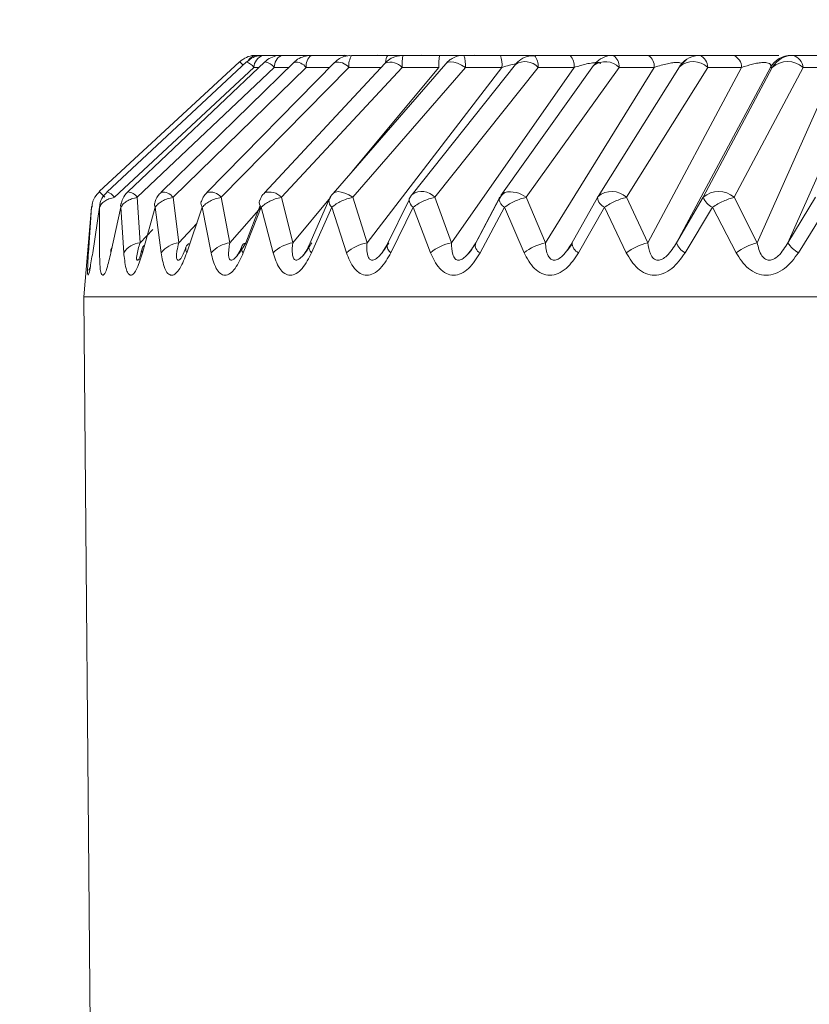
# Model space of a CAD drawing. Units: inches. Extents: x 0.3 to 16.7, y 0.3 to 10.7.
# Drawn here: x 9.2 to 9.3, y 2.3 to 2.4 of the extents above; entities that cross this region are included whole.
import ezdxf

# ---------------------------------------------------------------- set-up
doc = ezdxf.new("R2010")
doc.units = ezdxf.units.IN
doc.header["$MEASUREMENT"] = 0
doc.layers.add('DARK_DIMENSIONS', color=59, linetype='Continuous')
doc.dimstyles.new('SLDDIMSTYLE3', dxfattribs={"dimtxt": 0.18, "dimasz": 0.04, "dimexe": 0, "dimexo": 0.0625, "dimgap": 0, "dimtad": 0, "dimtih": 1, "dimtoh": 1, "dimdec": 0, "dimrnd": 1e-09, "dimzin": 0, "dimdsep": 46, "dimlunit": 5, "dimtxsty": 'Standard', "dimblk1": 'DOT', "dimblk2": 'DOT', "dimsah": 1, "dimcen": 0.09, "dimadec": 0, "dimazin": 0, "dimtfac": 0.04, "dimtdec": 0, "dimtofl": 0, "dimtmove": 0, "dimatfit": 3, "dimldrblk": 'DOT', "dimfxl": 0, "dimfrac": 2, "dimtolj": 1, "dimtzin": 0, "dimarcsym": 0})

# ---------------------------------------------------------------- blocks, each defined once
blk = doc.blocks.new('_DOT')
at = {"color": 0, "linetype": 'ByBlock', "lineweight": -2}
blk.add_line((-0.5, 0), (-1, 0), dxfattribs=at)
at = {"color": 0, "linetype": 'ByBlock', "const_width": 0.5}
blk.add_lwpolyline([(-0.25, 0, 1), (0.25, 0, 1)], format="xyb", close=True, dxfattribs=at)

msp = doc.modelspace()

# ---------------------------------------------------------------- linework, layer by layer
at = {"color": 7, "linetype": 'Continuous', "lineweight": 0}
for p, q in [((9.195069422850242, 2.445895955434682), (9.194354137779943, 2.445895955434682)), ((9.196974747506435, 2.445895955434682), (9.195069422850242, 2.445895955434682)), ((9.200049285322445, 2.445895955434682), (9.196974747506435, 2.445895955434682)), ((9.20372984280433, 2.445895955434682), (9.200049285322445, 2.445895955434682)), ((9.203305687704207, 2.445895955434682), (9.203472959105207, 2.445914728551147)), ((9.20801341332016, 2.445895955434682), (9.20425937668711, 2.445895955434682)), ((9.206794627399677, 2.445895955434682), (9.20694972560797, 2.445917075190705)), ((9.210883353499698, 2.445895955434682), (9.20801341332016, 2.445895955434682)), ((9.21334519839359, 2.445895955434682), (9.209558822134131, 2.445895955434682)), ((9.211353854731096, 2.445895955434682), (9.211482479911872, 2.445914728551147)), ((9.216339217139764, 2.445895955434682), (9.21334519839359, 2.445895955434682)), ((9.219666898698101, 2.445895955434682), (9.215889615666931, 2.445895955434682)), ((9.216929323656135, 2.445895955434682), (9.217034775771277, 2.445917075190705)), ((9.223133765315229, 2.445895955434682), (9.219666898698101, 2.445895955434682)), ((9.226909141701759, 2.445895955434682), (9.223182384753573, 2.445895955434682)), ((9.231242358310737, 2.445895955434682), (9.226909141701759, 2.445895955434682)), ((9.234992654986991, 2.445895955434682), (9.231357196984112, 2.445895955434682)), ((9.240324586725393, 2.445895955434682), (9.234992654986991, 2.445895955434682)), ((9.243828779577992, 2.445895955434682), (9.240324586725393, 2.445895955434682)), ((9.248516265427755, 2.445895955434682), (9.243828779577992, 2.445895955434682)), ((9.249986141780951, 2.445895955434682), (9.249797970621387, 2.445895955434682)), ((9.253320789925478, 2.445895955434682), (9.249986141780951, 2.445895955434682)), ((9.192656857387071, 2.445231856439744), (9.1781200853171, 2.431790305051026)), ((9.193366129193501, 2.445224816521069), (9.178924469358122, 2.431783265132351)), ((9.19525539403522, 2.445210736683721), (9.18106702460714, 2.431769185295003)), ((9.198303605488688, 2.445184923648582), (9.18452406467112, 2.431743372259864)), ((9.202476957277772, 2.445149724055211), (9.189257163327293, 2.431708172666493)), ((9.2077291032712, 2.445100444624491), (9.195213887848036, 2.431658893235773)), ((9.21400211080488, 2.445034738716865), (9.202328532325723, 2.431593187328147)), ((9.221226680679367, 2.444952606332332), (9.210522777665101, 2.431511054943614)), ((9.229324053804488, 2.444851700831334), (9.21970693823556, 2.431407802803058)), ((9.179689473854058, 2.431203645161504), (9.194131133689439, 2.444645196550222)), ((9.182057233168168, 2.431203645161504), (9.196245602596246, 2.444645196550222)), ((9.18575766375381, 2.431203645161504), (9.19953720457138, 2.444645196550222)), ((9.19075013941364, 2.431203645161504), (9.203970006696604, 2.444645196550222)), ((9.196980100777926, 2.431203645161504), (9.20949531620109, 2.444645196550222)), ((9.20437912863706, 2.431203645161504), (9.21605263378373, 2.444645196550222)), ((9.205848491662852, 2.426505672766216), (9.219829916814902, 2.444645196550222)), ((9.20949531620109, 2.444645196550222), (9.21328169246055, 2.444645196550222)), ((9.212866263926282, 2.431203645161504), (9.223570166940547, 2.444645196550222)), ((9.227296923888733, 2.444645196550222), (9.214600430559708, 2.426505672766216)), ((9.219829916814902, 2.444645196550222), (9.21605263378373, 2.444645196550222)), ((9.222348521053105, 2.431203645161504), (9.231965563289545, 2.444645196550222)), ((9.223570166940547, 2.444645196550222), (9.227296923888733, 2.444645196550222)), ((9.224328424847753, 2.426505672766216), (9.235600947959938, 2.444645196550222)), ((9.238206231196816, 2.444722635655639), (9.229781428520857, 2.431281084266921)), ((9.235600947959938, 2.444645196550222), (9.231965563289545, 2.444645196550222)), ((9.23272191455211, 2.431203645161504), (9.241146790560558, 2.444645196550222)), ((9.244650983413155, 2.444645196550222), (9.234925995757044, 2.426505672766216)), ((9.237910554612498, 2.426505672766216), (9.247635615601098, 2.444645196550222)), ((9.24782378676066, 2.444645196550222), (9.240683475912808, 2.431203645161504)), ((9.241146790560558, 2.444645196550222), (9.244650983413155, 2.444645196550222)), ((9.243872925734678, 2.431203645161504), (9.251013163250045, 2.444645196550222)), ((9.246276911296965, 2.426505672766216), (9.254347884727059, 2.444645196550222)), ((9.247635615601098, 2.444645196550222), (9.24782378676066, 2.444645196550222)), ((9.257514234815778, 2.444645196550222), (9.249443261385686, 2.426505672766216)), ((9.254347884727059, 2.444645196550222), (9.251013163250045, 2.444645196550222)), ((9.182057233168168, 2.431203645161504), (9.18233802325779, 2.426505672766216)), ((9.18634857692753, 2.426505672766216), (9.18575766375381, 2.431203645161504)), ((9.188673583402192, 2.430762476924584), (9.188685903259872, 2.430792983238839)), ((9.19075013941364, 2.431203645161504), (9.191644795745159, 2.426505672766216)), ((9.198168600381612, 2.426505672766216), (9.196980100777926, 2.431203645161504)), ((9.201908117182395, 2.430898582018953), (9.19982958119382, 2.426184183146758)), ((9.20437912863706, 2.431203645161504), (9.205848491662852, 2.426505672766216)), ((9.210203488020229, 2.430947861449673), (9.20791060117452, 2.426235809217036)), ((9.214600430559708, 2.426505672766216), (9.212866263926282, 2.431203645161504)), ((9.21950351391887, 2.430992447601276), (9.21702142925879, 2.426282742008197)), ((9.219602659440199, 2.431203645161504), (9.217125781386638, 2.426505672766216)), ((9.222348521053105, 2.431203645161504), (9.224328424847753, 2.426505672766216)), ((9.229719095907594, 2.431177832126365), (9.227078759742318, 2.426475166451961)), ((9.22971916924008, 2.431177832126365), (9.229737942356545, 2.431203645161504)), ((9.229781428520857, 2.431281084266921), (9.229737942356545, 2.431203645161504)), ((9.234925995757044, 2.426505672766216), (9.23272191455211, 2.431203645161504)), ((9.240683475912808, 2.431203645161504), (9.237910554612498, 2.426505672766216)), ((9.243872925734678, 2.431203645161504), (9.246276911296965, 2.426505672766216)), ((9.249443261385686, 2.426505672766216), (9.252319361494065, 2.431203645161504)), ((9.176982991786236, 2.425473151360658), (9.177326994478955, 2.430171123755946)), ((9.177326994478955, 2.430171123755946), (9.177154663136408, 2.428176480131573)), ((9.17732706781144, 2.430171123755946), (9.17734151431122, 2.430272029256944)), ((9.178153671595776, 2.430171123755946), (9.177433766578847, 2.425473151360658)), ((9.178128738550472, 2.425473151360658), (9.178153671595776, 2.430171123755946)), ((9.180355772823582, 2.430171123755946), (9.17932948467935, 2.425473151360658)), ((9.180650202755636, 2.425473151360658), (9.180355772823582, 2.430171123755946)), ((9.183909098441928, 2.430171123755946), (9.182587793705753, 2.425473151360658)), ((9.184519664721948, 2.425473151360658), (9.183909098441928, 2.430171123755946)), ((9.188774782233134, 2.430171123755946), (9.187172907404795, 2.425473151360658)), ((9.189694884937362, 2.425473151360658), (9.188774782233134, 2.430171123755946)), ((9.194899584812225, 2.430171123755946), (9.193034593023436, 2.425473151360658)), ((9.193281870166869, 2.426505672766216), (9.194784672806366, 2.430351815001919)), ((9.196118957392596, 2.425473151360658), (9.194899584812225, 2.430171123755946)), ((9.202216260289365, 2.430171123755946), (9.200108684636259, 2.425473151360658)), ((9.203721702898363, 2.425473151360658), (9.202216260289365, 2.430171123755946)), ((9.210644729589635, 2.430171123755946), (9.208317669805362, 2.425473151360658)), ((9.212419669085383, 2.425473151360658), (9.210644729589635, 2.430171123755946)), ((9.220092593780436, 2.430171123755946), (9.21757156957019, 2.425473151360658)), ((9.222117670386577, 2.425473151360658), (9.220092593780436, 2.430171123755946)), ((9.230456454056238, 2.430171123755946), (9.227768965102339, 2.425473151360658)), ((9.232709374696972, 2.425473151360658), (9.230456454056238, 2.430171123755946)), ((9.241622645063446, 2.430171123755946), (9.238798244357831, 2.425473151360658)), ((9.2440788433559, 2.425473151360658), (9.241622645063446, 2.430171123755946)), ((9.253468848215096, 2.430171123755946), (9.250538482066936, 2.425473151360658)), ((9.177145863238065, 2.428176480131573), (9.176509263925448, 2.420899550861948)), ((9.20791060117452, 2.426235809217036), (9.207372414058371, 2.425426218569496)), ((9.227063799915134, 2.426320288241127), (9.226604885216556, 2.425745361549396)), ((9.17704701104668, 2.423663892261373), (9.177183776133425, 2.423971302043483)), ((9.176509263925448, 2.420899550861948), (9.17864771255524, 2.175856408287907)), ((9.430872672164316, 2.420899550861948), (9.176509263925448, 2.420899550861948))]:
    msp.add_line(p, q, dxfattribs=at)
at = {"color": 8, "linetype": 'Continuous', "lineweight": 0}
for p, q in [((9.194131133689439, 2.444645196550222), (9.194659127590008, 2.444645196550222)), ((9.197750458545356, 2.444645196550222), (9.196245602596246, 2.444645196550222)), ((9.19953720457138, 2.444645196550222), (9.201982256325932, 2.444645196550222)), ((9.207306781483231, 2.444645196550222), (9.203970006696604, 2.444645196550222)), ((9.21328169246055, 2.444645196550222), (9.204278369801035, 2.433838921385235)), ((9.202058448779084, 2.431173138847249), (9.198168600381612, 2.426505672766216)), ((9.191644795745159, 2.426505672766216), (9.194897678167584, 2.430175817035062)), ((9.188205355477868, 2.428502663030147), (9.18634857692753, 2.426505672766216)), ((9.18233802325779, 2.426505672766216), (9.183671647851645, 2.427890190105487))]:
    msp.add_line(p, q, dxfattribs=at)
at = {"color": 8, "linetype": 'Continuous', "lineweight": 0, "flags": 128}
for points in [[(9.21605263378373, 2.444645196550222), (9.215638671899187, 2.44489394034338), (9.215235269892656, 2.445079324868468), (9.214859367568444, 2.445191963567257), (9.214526731411086, 2.445231856439744), (9.214251514590414, 2.445191963567257), (9.214045083641789, 2.445079324868468), (9.21400211080488, 2.445034738716865)], [(9.20437912863706, 2.431203645161504), (9.203965166752516, 2.431452388954662), (9.203561691413498, 2.43163777347975), (9.203185789089286, 2.431750412178538), (9.202853226264413, 2.431790305051026), (9.202577936111256, 2.431750412178538), (9.202371578495116, 2.43163777347975), (9.202328532325723, 2.431593187328147)]]:
    msp.add_lwpolyline(points, dxfattribs=at)
at = {"color": 7, "linetype": 'Continuous', "lineweight": 0, "flags": 128}
for points in [[(9.20190819051488, 2.430898582018953), (9.201916037090903, 2.430929088333208), (9.201931216915543, 2.430968981205696)], [(9.210203488020229, 2.430947861449673), (9.210226441088407, 2.431039380392438), (9.210250200813933, 2.431083966544042)], [(9.178153671595776, 2.430171123755946), (9.178157998212463, 2.430342428443687), (9.17815843820738, 2.430344775083245)]]:
    msp.add_lwpolyline(points, dxfattribs=at)
at = {"color": 7, "linetype": 'Continuous', "lineweight": 0}
msp.add_circle((9.309590458981814, 2.278044750761822), 1.068283709897744, dxfattribs=at)
at = {"color": 8, "linetype": 'Continuous', "lineweight": 0}
for centre, radius, start, end in [((9.194480218708819, 2.44481586497242), 0.001087424391531068, 96.65810808189921, 151.618470890013), ((9.190841947466405, 2.443134175168344), 0.002773931708865624, 39.06222521318968, 49.13141070877965), ((9.192831208589341, 2.443724156941335), 0.001593147584815577, 35.31882409381729, 70.38103515902476), ((9.195132734500916, 2.443846319211437), 0.00136991985168092, 35.67284482823479, 84.86298553631838), ((9.198461325961416, 2.443865789978161), 0.001328529031656787, 35.9209728647498, 96.81812758498869), ((9.202822963532254, 2.443712205107591), 0.001478573993044004, 39.12450141223351, 103.533478296586), ((9.208268178832682, 2.443538093733311), 0.001652737961129409, 42.05624954280611, 109.0365482602529), ((9.222220545838043, 2.443442878934493), 0.001807496824178999, 41.69642798527452, 123.3572174492973), ((9.2305267768867, 2.443238641007453), 0.00201208966199517, 44.35100479725509, 126.7087978635885), ((9.239633773014548, 2.443061050938029), 0.002190602523318626, 46.31559803236728, 130.6673510718301), ((9.165960169933243, 2.419619771669), 0.01720433061279753, 42.32316463838283, 45.02465879483189), ((9.178389548753973, 2.430282605552637), 0.001593147584793424, 35.3188240934894, 70.38103515914449), ((9.18094436507283, 2.430404767822708), 0.001369919851692513, 35.67284482843871, 84.86298553613797), ((9.184682267152638, 2.430425340267696), 0.001327492507525695, 35.89467107365131, 96.84442937583177), ((9.189603134309854, 2.430270716059777), 0.001478505129163813, 39.12355793939015, 103.5327147201028), ((9.195752963409516, 2.43009654234459), 0.001652737961132058, 42.05624954283344, 109.0365482601645), ((9.21151664282378, 2.430001327545776), 0.001807496824178988, 41.69642798529096, 123.3572174493598), ((9.22068742609173, 2.429060705076556), 0.002711351817522498, 52.21903097002264, 101.9940431423664), ((9.231208935316433, 2.429619602449476), 0.00219050165056345, 46.31446369599315, 130.6684102009907), ((9.18453350532295, 2.430465701631018), 0.0006904057340062364, 165.9413319981934, 205.2566406138741), ((9.18935652958135, 2.43057501444417), 0.0007082073603044055, 164.6508731429385, 214.7711513331642), ((9.19542465339871, 2.430680947491078), 0.0007318587714970073, 164.8051885543356, 224.1560450766401), ((9.20279784599794, 2.430846379311142), 0.0008911857276923948, 176.6418807499638, 229.2622591803098), ((9.211288730529594, 2.43105065847491), 0.001090100239671092, 185.4110621303357, 233.7881734702507), ((9.220924859537016, 2.431389966936343), 0.001475887864295645, 195.6251458476825, 235.6734680051032), ((9.230979884903213, 2.431327807232118), 0.001269604865937937, 186.7840410772994, 245.651949967513)]:
    msp.add_arc(centre, radius, start, end, dxfattribs=at)
at = {"color": 7, "linetype": 'Continuous', "lineweight": 0}
for centre, radius, start, end in [((9.195510780464893, 2.444587539196855), 0.001380851040272041, 108.6403837856711, 177.6069223990259), ((9.197594781755535, 2.444696587691572), 0.001350157566090646, 117.3374983682984, 182.1813801868562), ((9.200990344027195, 2.444780464425989), 0.001459421692405003, 130.1518938574266, 185.3181463881813), ((9.205990852208807, 2.444836515872854), 0.002029881688030289, 148.5387475529155, 185.4082385993142), ((9.208818212935133, 2.445235377665487), 0.001041184618315453, 140.6209250713366, 183.2948073957436), ((9.217589642426805, 2.444861207533117), 0.008097208024561577, 172.6580559509553, 181.5286733511966), ((9.221376018685365, 2.444861207533163), 0.008097208023664268, 172.6580559504634, 181.5286733516898), ((9.21277763330572, 2.444854351119931), 0.003281672403668813, 356.3458259906632, 18.505788065652), ((9.216552527477601, 2.444854039767076), 0.003284036595027517, 356.3539033448845, 18.49771071161323), ((9.221908930613663, 2.44481564391024), 0.001669957615119384, 354.1417970341433, 40.30899818849839), ((9.225635511329358, 2.444815589271554), 0.001670127352010686, 354.1442787758294, 40.30651644683004), ((9.230584976709801, 2.44474701578897), 0.001384336108590855, 355.7820320026878, 56.09433610756215), ((9.234220148137972, 2.444746957358663), 0.001384544477608657, 355.7850924886481, 56.08584233940037), ((9.240323433132234, 2.443405359740252), 0.002490595961590957, 89.97346176471187, 142.6876185571549), ((9.23979356924656, 2.444651260638758), 0.001353234901201091, 359.7432464664755, 66.89570990496527), ((9.243298018271155, 2.444651429037001), 0.001352979497021538, 359.7360666203567, 66.90288975102793), ((9.249797432670015, 2.443402202368903), 0.002493753123802248, 89.98764017850723, 150.1029465228933), ((9.249985599897625, 2.443402335916936), 0.002493619576624965, 89.98754917225935, 150.1047218106904), ((9.249601545165277, 2.444533123281391), 0.001416060039275242, 4.539389420190695, 74.24072406500356), ((9.249418475005353, 2.442843225724363), 0.002406268782785341, 48.49216882698018, 131.5078311730198), ((9.220383843114497, 2.430920021982748), 0.0008343442597579632, 108.1471064369582, 144.2233022909895), ((9.242278200823742, 2.429401507888658), 0.002406417730099989, 48.49414145195327, 131.5058585480151), ((9.181001255344796, 2.430352910899178), 0.0006705924624076148, 161.741329334325, 195.7288040809125), ((9.219738454974168, 2.431011026265298), 0.0002356744920896503, 125.183680075169, 184.5214255084568), ((9.242478010828803, 2.431892543479536), 0.001922221750295956, 201.0011382520267, 243.5774238909769), ((9.18261860237668, 2.424151255292189), 0.002371077030372493, 96.79596490793163, 146.1163178857819), ((9.186741444759079, 2.423673740264972), 0.002859053484051939, 97.89810877182767, 140.9961205486943), ((9.192170377735804, 2.423155655719622), 0.003390995523641846, 98.91641458755396, 136.8880273930432), ((9.193455182054738, 2.425918295802802), 0.0006124122040139103, 106.4392612770994, 226.6246851268766), ((9.19884880888354, 2.422604782205456), 0.003959751352436119, 99.89136363204413, 133.5826106164101), ((9.206706761992066, 2.422031164907065), 0.004556078197267294, 100.8582107846129, 130.9334294305989), ((9.215663956968122, 2.421440201076566), 0.00517591459164828, 101.8573671049451, 128.8147746860934), ((9.217854717615253, 2.426207874205847), 0.0007874211122044806, 157.7780916031996, 248.9193183470929), ((9.225630657719842, 2.420834424722142), 0.005818837068569896, 102.9320928950275, 127.1372721315853), ((9.228203482201408, 2.426489183318114), 0.001105045722111502, 179.1450029363213, 246.8455002140778), ((9.2365105122474, 2.420208440305954), 0.006493522092577315, 104.1236280144003, 125.8294000004208), ((9.23959163505999, 2.427053044393401), 0.001767949990578829, 198.0356140207887, 243.3329877865245), ((9.248206292393837, 2.419542415385151), 0.00722561172302614, 105.4870017868542, 124.8356831372696), ((9.252098255412132, 2.428224654644239), 0.003162892975969879, 212.921129537212, 240.450792463951), ((9.17998505155605, 2.425627928843662), 0.0006735903792899854, 145.1458635883579, 193.2841097842514), ((9.183188050808772, 2.425736084170562), 0.0006553184357611995, 131.8697788755316, 203.6550364114157), ((9.187710916314012, 2.425833831050936), 0.0006477217190869327, 110.0456948642319, 213.8377911012455), ((9.200602259739686, 2.42606459892105), 0.0007703418717797368, 164.0952893290114, 230.1543101935805), ((9.208847386203919, 2.426224501299814), 0.0009193074534509237, 173.5778834391167, 234.8154150162379)]:
    msp.add_arc(centre, radius, start, end, dxfattribs=at)
for points, knots in [([(9.194349591165798, 2.445874835678659), (9.1942722312155, 2.44588010866718), (9.193936942630488, 2.445902962519258), (9.193319929310109, 2.445722836616355), (9.192885866583076, 2.445400144485491), (9.192659497356573, 2.445231856439744)], [0, 0, 0, 0, 0.125500789031398, 0.5439375517974336, 0.9999999999999999, 0.9999999999999999, 0.9999999999999999, 0.9999999999999999]), ([(9.195066636215767, 2.445874835678659), (9.194913301941293, 2.445874456747906), (9.194504690543729, 2.445873446957854), (9.193898157142533, 2.445656086713899), (9.193545527567958, 2.445346709538639), (9.19338519563991, 2.445206043404601)], [0, 0, 0, 0, 0.246734833386699, 0.6575089975375148, 1, 1, 1, 1]), ([(9.196973280856712, 2.445891262155562), (9.196954799441707, 2.445892979977308), (9.19670762782068, 2.4459159542347), (9.196210949714342, 2.445796296285643), (9.195631273009521, 2.445560469140355), (9.195368608727684, 2.445279979501535), (9.195279593755663, 2.445184923648582)], [0, 0, 0, 0, 0.02946447670787702, 0.3940597875723988, 0.7946513676016524, 1, 1, 1, 1]), ([(9.20004921198996, 2.445895955434682), (9.19991392458357, 2.445889710566403), (9.199549613110456, 2.445872893944489), (9.1989690330133, 2.445671612132523), (9.198497344164254, 2.445422409367406), (9.198328641146276, 2.445196246839799), (9.198309692085042, 2.445170843811233)], [0, 0, 0, 0, 0.2091183493626371, 0.5631286454804388, 0.9509297335212633, 1, 1, 1, 1]), ([(9.204233270322026, 2.445851369283074), (9.204109313521908, 2.445863803983854), (9.203847884509834, 2.445890029181161), (9.203375712071303, 2.445745589457174), (9.202882927981594, 2.445532547816677), (9.2026093992619, 2.445249329734589), (9.202495070401861, 2.445130950938746)], [0, 0, 0, 0, 0.1895382852257878, 0.3997425442558042, 0.74910586821916, 0.9999999999999999, 0.9999999999999999, 0.9999999999999999, 0.9999999999999999]), ([(9.20968568733524, 2.445893608795124), (9.209360812687343, 2.445874675556254), (9.208897678668881, 2.445847684755164), (9.208276269011705, 2.445558744834954), (9.207921291454056, 2.445339217635154), (9.207764984145536, 2.445122858900224), (9.207742009788769, 2.445091058066259)], [0, 0, 0, 0, 0.4430178447517883, 0.6315563126182323, 0.9458454194964537, 1, 1, 1, 1]), ([(9.215886022375107, 2.445853715922637), (9.215779165297548, 2.445865540136939), (9.21535194340018, 2.445912814153652), (9.21480597943462, 2.445672468768081), (9.214296685004872, 2.445350786671233), (9.214113527209012, 2.445134432336571), (9.214019197274164, 2.445023005519074)], [0, 0, 0, 0, 0.1507872368526127, 0.6028576758675693, 0.7954637454286397, 1, 1, 1, 1]), ([(9.22314703849523, 2.445860755841311), (9.222907543006512, 2.445851967577795), (9.222344116116727, 2.445831292683221), (9.221731833702831, 2.445453264540455), (9.22135094333921, 2.445125681255591), (9.221256499656551, 2.444975089845366), (9.221235040582792, 2.444940873134541)], [0, 0, 0, 0, 0.3223700697320785, 0.7583941005379534, 0.9451033814972949, 1, 1, 1, 1]), ([(9.231314004149745, 2.445881875597334), (9.231266064085167, 2.445885074742622), (9.230905203650345, 2.445909155748119), (9.230234390570814, 2.445681376643634), (9.229624232284714, 2.445257320494734), (9.229383895407715, 2.444920591867512), (9.229329700405925, 2.44484466091266)], [0, 0, 0, 0, 0.06199706668464831, 0.4666720547549781, 0.8797366874835745, 1, 1, 1, 1]), ([(9.219829916814902, 2.444645196550222), (9.2200861116102, 2.444723922771084), (9.220556631339209, 2.444868509003056), (9.221050108377959, 2.444996361663553), (9.221286930387299, 2.445041021960934), (9.221303386459923, 2.445044125275097)], [0, 0, 0, 0, 0.526581290243321, 0.9671035108160984, 0.9999999999999999, 0.9999999999999999, 0.9999999999999999, 0.9999999999999999]), ([(9.227296923888733, 2.444645196550222), (9.227721353913683, 2.444774586553558), (9.228352927092338, 2.444967125372418), (9.229086702621768, 2.44511182433506), (9.229456820904078, 2.445152313130228), (9.229669231897981, 2.44516665552818), (9.229828818248917, 2.445152036914712), (9.229963499813314, 2.445128247279057), (9.230011036433995, 2.445066279765999), (9.230035232255561, 2.445034738716865)], [0, 0, 0, 0, 0.4685381882091563, 0.6972083393098093, 0.7879988503464987, 0.8624392403119305, 0.9204665834352371, 0.9595180236177004, 1, 1, 1, 1]), ([(9.235600947959938, 2.444645196550222), (9.235841999396092, 2.444725401070741), (9.236293232778232, 2.444875538973398), (9.236935158799204, 2.445032260491327), (9.237410800872892, 2.445122219532352), (9.237739273706824, 2.445155072830627), (9.237940806366638, 2.445167051330599), (9.238119104907424, 2.44515908788261), (9.238278787820876, 2.44512792040226), (9.238439386948706, 2.445103246755298), (9.238453840007875, 2.445033965904539), (9.238454168332627, 2.445032392077306)], [0, 0, 0, 0, 0.2585514444910476, 0.4839923155708501, 0.6721870162996673, 0.7510864831467432, 0.8194034633412945, 0.8789459752703562, 0.9282247778701871, 0.9983695090675332, 1, 1, 1, 1]), ([(9.23895070259662, 2.445485293512017), (9.238794599512604, 2.445321966245595), (9.238575089460008, 2.44509229764507), (9.238267709266346, 2.444846664165009), (9.238196921490415, 2.44470175766562), (9.238166998316705, 2.444640503271106)], [0, 0, 0, 0, 0.5869862964370608, 0.8254122179382998, 1, 1, 1, 1]), ([(9.244650983413155, 2.444645196550222), (9.24502499561539, 2.444770194925797), (9.24558341158225, 2.444956822763962), (9.246248592329092, 2.445094751178553), (9.246611106258149, 2.445139159838793), (9.246853202983942, 2.445157222256824), (9.247069013120617, 2.445155756836152), (9.24729758492658, 2.445132504393272), (9.247524946174632, 2.445085300829638), (9.24771013260251, 2.444878949412835), (9.247661620232448, 2.444726770646121), (9.247635615601098, 2.444645196550222)], [0, 0, 0, 0, 0.3461720460702978, 0.5168494414138192, 0.5957295800601718, 0.6669663011258928, 0.7300968662658771, 0.7848872176584123, 0.8693376575257776, 0.9299595949886758, 0.9999999999999999, 0.9999999999999999, 0.9999999999999999, 0.9999999999999999]), ([(9.178149344979092, 2.431759798736771), (9.17801970803792, 2.431647238676408), (9.177665728611467, 2.431339888431574), (9.17739120360752, 2.430755778439384), (9.177370310309511, 2.430318778795415), (9.177363587389564, 2.430178163674621)], [0, 0, 0, 0, 0.2815652328117411, 0.7688263755636431, 1, 1, 1, 1]), ([(9.178947275761328, 2.431759798736767), (9.178789229206169, 2.431603495002673), (9.178421352108519, 2.431239674582832), (9.178176674637115, 2.430700906472925), (9.178172903330598, 2.430371398502401), (9.178172518044727, 2.43033773516457)], [0, 0, 0, 0, 0.403434057021097, 0.9390533684388952, 1, 1, 1, 1]), ([(9.18106702460714, 2.431759798736771), (9.180865024931954, 2.431540538451816), (9.180525699175105, 2.431172217749952), (9.180422218232849, 2.430686740667318), (9.180380339206456, 2.430490266735846)], [0, 0, 0, 0, 0.5952972066194935, 1, 1, 1, 1]), ([(9.184545184427142, 2.431724599143399), (9.184480489124402, 2.431672469987504), (9.18417972188633, 2.431430122528277), (9.183937530144018, 2.431023842249872), (9.183890907809815, 2.430675770845369), (9.18388460539154, 2.430628718469773)], [0, 0, 0, 0, 0.1915945768403948, 0.8907195618016872, 1, 1, 1, 1]), ([(9.189275716446298, 2.43168705291047), (9.189129303208915, 2.431542530839554), (9.188860078417148, 2.431276783526379), (9.18875839450407, 2.430913922453803), (9.188712009624956, 2.430748397087235)], [0, 0, 0, 0, 0.5438326701754445, 0.9999999999999999, 0.9999999999999999, 0.9999999999999999, 0.9999999999999999]), ([(9.195231047649804, 2.431642466758866), (9.195175147316766, 2.431593324903483), (9.194941798175886, 2.431388188205504), (9.194824552257401, 2.431094077148539), (9.194735393375645, 2.430870422344256)], [0, 0, 0, 0, 0.2395566267266075, 1, 1, 1, 1]), ([(9.202330952297768, 2.431588494049026), (9.2021733479911, 2.43140828896468), (9.202005258354054, 2.431216094932277), (9.201940396248668, 2.430976864346935), (9.201936350189577, 2.430961941287021)], [0, 0, 0, 0, 0.9376206019444788, 1, 1, 1, 1]), ([(9.220139306574138, 2.431694092829144), (9.220077662695232, 2.43165045587773), (9.219808048752963, 2.431459599450344), (9.219639191027127, 2.431169379541644), (9.219508940522848, 2.430945514810115)], [0, 0, 0, 0, 0.228637578562558, 0.9999999999999999, 0.9999999999999999, 0.9999999999999999, 0.9999999999999999]), ([(9.179689473854058, 2.4312036451615), (9.179496533619526, 2.431154114888751), (9.179142084581555, 2.431063123201251), (9.178689567564318, 2.430828962639623), (9.178325452100854, 2.430552529175241), (9.178209445556464, 2.430294959058741), (9.178153671595776, 2.430171123755946)], [0, 0, 0, 0, 0.3085650879277315, 0.5668625770671548, 0.7917549417154749, 0.9999999999999999, 0.9999999999999999, 0.9999999999999999, 0.9999999999999999]), ([(9.182057233168168, 2.431203645161504), (9.181856115421077, 2.431153721382277), (9.181482881252455, 2.431061072869142), (9.180996110399718, 2.430826087375764), (9.180591759019102, 2.43055389820159), (9.180432231002934, 2.430295140489859), (9.180355772823582, 2.430171123755946)], [0, 0, 0, 0, 0.3018966125932675, 0.5602595138459844, 0.7892423051096545, 0.9999999999999999, 0.9999999999999999, 0.9999999999999999, 0.9999999999999999]), ([(9.18575766375381, 2.431203645161504), (9.185550471616354, 2.431153318402616), (9.185162086363404, 2.431058980020754), (9.184645834314889, 2.430823309704994), (9.184204843503519, 2.430552998582816), (9.184005109164397, 2.430295095658721), (9.183909098441928, 2.430171123755946)], [0, 0, 0, 0, 0.294370907357925, 0.5518033682097042, 0.7845554118735394, 0.9999999999999999, 0.9999999999999999, 0.9999999999999999, 0.9999999999999999]), ([(9.19075013941364, 2.431203645161504), (9.19053910439087, 2.431152897611313), (9.190139445740607, 2.431056791774731), (9.189599045981698, 2.430820672632456), (9.189125072725524, 2.430550712702503), (9.18888901183117, 2.430294907568879), (9.188774782233134, 2.430171123755946)], [0, 0, 0, 0, 0.2863447657264598, 0.5422804285210658, 0.7785100204488359, 1, 1, 1, 1]), ([(9.196980100777926, 2.431203645161504), (9.196767454354317, 2.431152477961071), (9.196360552865773, 2.431054568907779), (9.195801758456598, 2.430818063277943), (9.195298781280739, 2.430547688518686), (9.19503051966798, 2.430294635502114), (9.194899584812225, 2.430171123755946)], [0, 0, 0, 0, 0.27808792734663, 0.5321245928476095, 0.7716363578161076, 1, 1, 1, 1]), ([(9.20437912863706, 2.431203645161504), (9.204167137060686, 2.431152056555243), (9.203757168429455, 2.431052289806685), (9.203186028378605, 2.430815489849609), (9.202658605061185, 2.430544186015972), (9.202362311016966, 2.430294299201861), (9.202216260289365, 2.430171123755946)], [0, 0, 0, 0, 0.26969379835719, 0.5215584470639679, 0.7641642203609411, 1, 1, 1, 1]), ([(9.21053935080698, 2.431496975106265), (9.210443335987629, 2.431393933671821), (9.210317690531284, 2.431259093153018), (9.210260349988683, 2.431087003710925), (9.210246827519567, 2.431046420311108)], [0, 0, 0, 0, 0.7641726341954674, 1, 1, 1, 1]), ([(9.212866263926282, 2.431203645161504), (9.21265722673839, 2.431151626512243), (9.21224845925323, 2.431049905222107), (9.211671181107427, 2.430812909506793), (9.211124238516419, 2.430540444105293), (9.210804162933655, 2.430293920173324), (9.210644729589635, 2.430171123755946)], [0, 0, 0, 0, 0.2611425228211272, 0.5106582871630982, 0.756253241901703, 1, 1, 1, 1]), ([(9.222348521053105, 2.431203645161504), (9.222144695843342, 2.43115118504361), (9.221741406462893, 2.431047387243198), (9.221164281622169, 2.430810307722707), (9.220603145921334, 2.430536541882282), (9.220263580336802, 2.430293504179121), (9.220092593780436, 2.430171123755946)], [0, 0, 0, 0, 0.2524207670780477, 0.499440745756128, 0.7479458842735928, 1, 1, 1, 1]), ([(9.23272191455211, 2.431203645161504), (9.232525486578385, 2.431150740559117), (9.23213196662203, 2.431044752514612), (9.231561370785426, 2.430807547623153), (9.230991625652416, 2.430532647344243), (9.23063697815368, 2.430293072902624), (9.230456454056238, 2.430171123755946)], [0, 0, 0, 0, 0.2435032804541613, 0.4878297040902228, 0.7392930142320564, 1, 1, 1, 1]), ([(9.243872925734678, 2.431203645161504), (9.243686045931119, 2.431150267237577), (9.243306481343708, 2.431041853330413), (9.242748621705358, 2.430804736138245), (9.242176067166582, 2.430528654457216), (9.241810692411388, 2.430292609146215), (9.241622645063446, 2.430171123755946)], [0, 0, 0, 0, 0.2342442040186164, 0.4757646517114497, 0.7301919042260765, 1, 1, 1, 1]), ([(9.18225853084276, 2.424827825482184), (9.182254279116982, 2.424822289090179), (9.182223539730236, 2.424782261745052), (9.182164085186017, 2.42473537889101), (9.182077742448431, 2.424685298396009), (9.182000866767325, 2.424728551856744), (9.181968791846177, 2.424898844787017), (9.182030751905735, 2.425499012211953), (9.182201089414406, 2.426057059845554), (9.18233802325779, 2.426505672766216)], [0, 0, 0, 0, 0.009861086196302611, 0.07129428336677175, 0.1096703957154029, 0.1381003669337374, 0.180428134758411, 0.3411484862434407, 1, 1, 1, 1]), ([(9.18657033436577, 2.424879451552462), (9.18653679495223, 2.424846209902915), (9.186469915323745, 2.424779924033904), (9.186363934478766, 2.424709568909801), (9.18624417556764, 2.424693182831302), (9.18615896018935, 2.424776837916466), (9.186122453168343, 2.424914685398132), (9.186100882365224, 2.425217842603609), (9.186169056264722, 2.425761892830967), (9.18628156251979, 2.426228022432984), (9.18634857692753, 2.426505672766216)], [0, 0, 0, 0, 0.06311035417233023, 0.1258458808681261, 0.1692314985577191, 0.2112330408159888, 0.2712993732985241, 0.3575483568795716, 0.6173233537977237, 1, 1, 1, 1]), ([(9.193281870166869, 2.426505672766211), (9.193007625480982, 2.426038128351081), (9.19265182247003, 2.425431539712462), (9.192135544691524, 2.424865619938239), (9.191917490247434, 2.424726641754602), (9.191788613133246, 2.42468791017316), (9.191671899779896, 2.424719344888398), (9.191548967812452, 2.424873947678242), (9.191461447518535, 2.425496517658111), (9.191563607922829, 2.426058812127701), (9.191644795745159, 2.426505672766216)], [0, 0, 0, 0, 0.3754728255325184, 0.4871356446679585, 0.5253579678085323, 0.5541062625686325, 0.5777636575634095, 0.6042223275536787, 0.6854718070598159, 1, 1, 1, 1]), ([(9.20012423112333, 2.426505672766216), (9.199887159462527, 2.426115886883152), (9.199527509782683, 2.425524562017185), (9.199008519914042, 2.424938850042595), (9.19868964655211, 2.424733403829535), (9.19849506984643, 2.424685730344909), (9.198321053048927, 2.424748460367559), (9.19816989454863, 2.42497065523624), (9.198064816961216, 2.425573399787921), (9.198124775172985, 2.426111996612409), (9.198168600381612, 2.426505672766216)], [0, 0, 0, 0, 0.3070672831546668, 0.4658365732200197, 0.5198708558951064, 0.5606322471943834, 0.5957981978077076, 0.6367097261672326, 0.7344605255449664, 1, 1, 1, 1]), ([(9.208101338971101, 2.426505672766211), (9.207808405304235, 2.426030291846193), (9.20742219179614, 2.425403533799698), (9.20682484977085, 2.424856890647572), (9.2065565436919, 2.424723249009925), (9.206388426360421, 2.424688657583408), (9.206234285602001, 2.424717478536618), (9.206045723393343, 2.424854553949248), (9.205785839224866, 2.425460397675323), (9.205821079261671, 2.426048332221183), (9.205848491662852, 2.426505672766216)], [0, 0, 0, 0, 0.3626024537857084, 0.4780671584027225, 0.5212320635018354, 0.5568938799936055, 0.5881642935899046, 0.6205719252589453, 0.7048517667087812, 1, 1, 1, 1]), ([(9.217125781386638, 2.426505672766216), (9.216827551189528, 2.426025144116313), (9.216431972149838, 2.425387760431793), (9.21580041960508, 2.424854051001447), (9.215513228354784, 2.42472228353711), (9.21532173803009, 2.424687791354417), (9.21513295698385, 2.424721608889624), (9.2148884906026, 2.424902014464517), (9.21461984178068, 2.425516090301119), (9.214608468407535, 2.426095903938283), (9.214600430559708, 2.426505672766216)], [0, 0, 0, 0, 0.3556426915104637, 0.4717322247825428, 0.5165175297378944, 0.5544089920117689, 0.5934284688664504, 0.6343363609164215, 0.7415763424693805, 0.9999999999999999, 0.9999999999999999, 0.9999999999999999, 0.9999999999999999]), ([(9.227098559513589, 2.426505672766216), (9.226799409863533, 2.426024084656296), (9.226399589146174, 2.425380430540231), (9.225747632856134, 2.424850685444476), (9.225441546977716, 2.424721485770616), (9.225240892294572, 2.424688855129189), (9.225053061057054, 2.424717470542977), (9.224813184867568, 2.424845165944325), (9.224412123546307, 2.425414985989463), (9.224364567140691, 2.426034698645117), (9.224328424847753, 2.426505672766216)], [0, 0, 0, 0, 0.3468700933305428, 0.4636002399463524, 0.5100075607354191, 0.550484454580473, 0.5874419068288308, 0.6251659335529487, 0.7151306441921449, 1, 1, 1, 1]), ([(9.237910554612498, 2.426505672766216), (9.237612148212673, 2.426021613892615), (9.237211144547116, 2.425371127231565), (9.236541633402924, 2.424848811932141), (9.23622234486079, 2.42472086954338), (9.235991125148123, 2.424686489016862), (9.23574789264625, 2.424728426961313), (9.235441972170069, 2.424927713412727), (9.235076721761667, 2.425521666615901), (9.234987160664987, 2.426106361142777), (9.234925995757044, 2.426505672766216)], [0, 0, 0, 0, 0.3386843918692131, 0.4551299257827516, 0.5023539149099304, 0.5441839436359369, 0.5943907289191896, 0.647061591333228, 0.7589640359884152, 1, 1, 1, 1]), ([(9.249443261385686, 2.426505672766216), (9.2491519381304, 2.426019524666648), (9.248758391686877, 2.425362790773493), (9.248078333089097, 2.424846347635182), (9.247747182423145, 2.424720325127057), (9.24752189360819, 2.424688945503757), (9.247306319704066, 2.424717775555855), (9.247024870185335, 2.424841205809782), (9.246513597965585, 2.425376644942643), (9.246378095239765, 2.426023011501913), (9.246276911296965, 2.426505672766216)], [0, 0, 0, 0, 0.3302447884342173, 0.4461252564701948, 0.494255298050197, 0.5378227660337963, 0.5788608367227887, 0.6208562483642709, 0.7168820077512816, 1, 1, 1, 1]), ([(9.177433766578847, 2.425473151360658), (9.177336069565765, 2.42489444778016), (9.177206343315124, 2.424126020544158), (9.177108475285104, 2.42350427125222), (9.17694679934359, 2.423053582892797), (9.17687506117619, 2.423506662451043), (9.176927576488422, 2.424134050225705), (9.17695913993268, 2.424896775424265), (9.176982991786236, 2.425473151360658)], [0, 0, 0, 0, 0.3490810827586018, 0.4635247138687918, 0.5051320700906432, 0.5437641273952525, 0.6552318203453111, 1, 1, 1, 1]), ([(9.17932948467935, 2.425473151360658), (9.179191747963959, 2.42491135501696), (9.179007000194774, 2.424157811410689), (9.178775712038133, 2.423439320257707), (9.178480958204837, 2.423056426389587), (9.178231037368436, 2.423438167351359), (9.1781864896071, 2.424182907656187), (9.17815351786454, 2.424919544970684), (9.178128738550472, 2.425473151360658)], [0, 0, 0, 0, 0.3414281269623742, 0.4579612967652605, 0.5118299328906828, 0.5600181727365764, 0.6693396516126551, 1, 1, 1, 1]), ([(9.182587793705753, 2.425473151360658), (9.1824157361887, 2.424916562971291), (9.182181650775563, 2.424159320711248), (9.181784144072642, 2.423385636721246), (9.181382885648707, 2.423062305703722), (9.181004410566638, 2.423379107657172), (9.18078843290948, 2.424191662190109), (9.180709104735216, 2.424927089254394), (9.180650202755636, 2.425473151360658)], [0, 0, 0, 0, 0.3295214047593557, 0.448316095052521, 0.5159231192427643, 0.5773365593122342, 0.6861680785629909, 1, 1, 1, 1]), ([(9.182587133713378, 2.426001145261227), (9.18251181607386, 2.425703464701161), (9.18241663130006, 2.425327262566353), (9.182290199790074, 2.424960662289543), (9.182263810781764, 2.424884144831578)], [0, 0, 0, 0, 0.7912782318934511, 1, 1, 1, 1]), ([(9.187172907404795, 2.425473151360658), (9.186964637437626, 2.424913304863653), (9.186676703712418, 2.424139315749344), (9.18612026446424, 2.423349832213663), (9.18562117903495, 2.423068536079587), (9.185138369407564, 2.423340116410903), (9.184744029643596, 2.424169202283064), (9.184614381892658, 2.424922680429318), (9.184519664721948, 2.425473151360658)], [0, 0, 0, 0, 0.3168993202100569, 0.4381140642784314, 0.5181034897938587, 0.5920386475025418, 0.7019543741613314, 1, 1, 1, 1]), ([(9.187088795043135, 2.426041038133715), (9.186969410934665, 2.425729627475348), (9.1868158195394, 2.425328987908388), (9.186611325091015, 2.424880134299956), (9.186497336573229, 2.424810874784475), (9.186467302222672, 2.424792625888812)], [0, 0, 0, 0, 0.7199232045931774, 0.926203754380127, 1, 1, 1, 1]), ([(9.193034593023436, 2.425473151360658), (9.192787850965273, 2.424907331170966), (9.192441278806434, 2.424112584113598), (9.19174262156212, 2.423326287184159), (9.19115122283492, 2.423073764242105), (9.190575127293526, 2.423315246312617), (9.190017943512261, 2.424135236899059), (9.189829862901812, 2.424914153752586), (9.189694884937362, 2.425473151360658)], [0, 0, 0, 0, 0.3051251607197112, 0.4285766539122855, 0.5187865615885704, 0.6034158000519807, 0.7153873123122575, 1, 1, 1, 1]), ([(9.192867101624978, 2.426130210436922), (9.19277905557327, 2.425909078098366), (9.19263792124816, 2.425554611739489), (9.192431388904051, 2.425234519542275), (9.19235370088916, 2.425114115508266)], [0, 0, 0, 0, 0.6238457698933397, 0.9999999999999999, 0.9999999999999999, 0.9999999999999999, 0.9999999999999999]), ([(9.200108684636259, 2.425473151360658), (9.199823850718973, 2.424900994177342), (9.199417729601748, 2.424085202586478), (9.198592399308426, 2.423310710481243), (9.197913750339163, 2.423077675802515), (9.197251101830876, 2.42329938479112), (9.19655076284431, 2.424100901557652), (9.1962975601596, 2.424905563316398), (9.196118957392596, 2.425473151360658)], [0, 0, 0, 0, 0.2946088365475327, 0.4200583658808021, 0.5184190915031467, 0.6117951331124114, 0.7261701096517137, 1, 1, 1, 1]), ([(9.199859574180671, 2.426271008810407), (9.199715963549462, 2.425972567809199), (9.199516548573635, 2.425558158342854), (9.199186850951149, 2.425105847595429), (9.199008757326562, 2.424971312043168), (9.19893375154252, 2.424914651145833)], [0, 0, 0, 0, 0.5983334675116362, 0.8308344093583071, 1, 1, 1, 1]), ([(9.208317669805362, 2.425473151360658), (9.207995860697336, 2.424895515660729), (9.207530946068717, 2.424061010731541), (9.206594666127527, 2.423299951671088), (9.205834467759434, 2.423080448877719), (9.205091034884862, 2.423289425576421), (9.204264612052425, 2.424069874726089), (9.203944182419349, 2.42489810061574), (9.203721702898363, 2.425473151360658)], [0, 0, 0, 0, 0.2855908784779723, 0.4125904888739795, 0.5173589897733456, 0.6177339191727427, 0.734586424686086, 1, 1, 1, 1]), ([(9.217571496237703, 2.425473151360658), (9.217215898879408, 2.424890882546728), (9.216696217896777, 2.424039936884963), (9.215662653497644, 2.423292477721314), (9.21482765233236, 2.423082313700617), (9.214009698246496, 2.423283372440086), (9.213072946243013, 2.424043932577995), (9.212685235363594, 2.424892153986995), (9.212419669085383, 2.425473151360658)], [0, 0, 0, 0, 0.2778639445174426, 0.4060789664381235, 0.5158608193186336, 0.6216748266019898, 0.7408625509738415, 1, 1, 1, 1]), ([(9.217036609083431, 2.426385994148753), (9.216894019290292, 2.42612423917832), (9.21663301339316, 2.425645105368091), (9.21624234373176, 2.425265306976928), (9.216065100306384, 2.425092995752243)], [0, 0, 0, 0, 0.5463087030069318, 1, 1, 1, 1]), ([(9.227768965102339, 2.425473151360658), (9.227383191818642, 2.424887173027496), (9.22681389988619, 2.424022435235231), (9.225696498018634, 2.423287195936164), (9.22479391931566, 2.423083657523824), (9.22390761404248, 2.423279128534203), (9.222874564301726, 2.424023043278069), (9.222423307007576, 2.424887592241245), (9.222117670386577, 2.425473151360658)], [0, 0, 0, 0, 0.2713412330931064, 0.4004226872891544, 0.5139874944355768, 0.624308850256011, 0.7455443379291558, 1, 1, 1, 1]), ([(9.238798171025344, 2.425473151360658), (9.238387069325537, 2.424884144806952), (9.237775349184005, 2.424007701891334), (9.236586867747054, 2.423283440372391), (9.235625170178293, 2.423084542772618), (9.234678438912127, 2.423276545437715), (9.233562514213148, 2.424006921158935), (9.23305205523866, 2.424884210688893), (9.232709374696972, 2.425473151360658)], [0, 0, 0, 0, 0.2657821740976671, 0.395484400165922, 0.5119482289757462, 0.625730062164632, 0.7487456750779056, 1, 1, 1, 1]), ([(9.25053840873445, 2.425473151360658), (9.250106308443218, 2.424881978609123), (9.249459288073874, 2.423996765569932), (9.248213517309416, 2.423280314545169), (9.247201772984912, 2.42308520360962), (9.246202901948735, 2.423274958494308), (9.2450165147905, 2.423994325759776), (9.244453889987732, 2.424881655725605), (9.2440788433559, 2.425473151360653)], [0, 0, 0, 0, 0.2612207147308889, 0.3911479042129274, 0.5098135829485321, 0.6263224004829469, 0.7509058889686222, 0.9999999999999999, 0.9999999999999999, 0.9999999999999999, 0.9999999999999999])]:
    msp.add_open_spline(points, degree=3, knots=knots, dxfattribs=at)

# ---------------------------------------------------------------- leaders
at = {"layer": 'DARK_DIMENSIONS'}
msp.add_leader([(8.588392125048365, 2.422583051230681), (10.05886149477216, 1.234154059475812), (10.18386149477216, 1.234154059475812)], dimstyle='SLDDIMSTYLE3', dxfattribs=at)

doc.saveas('drawing.dxf')
